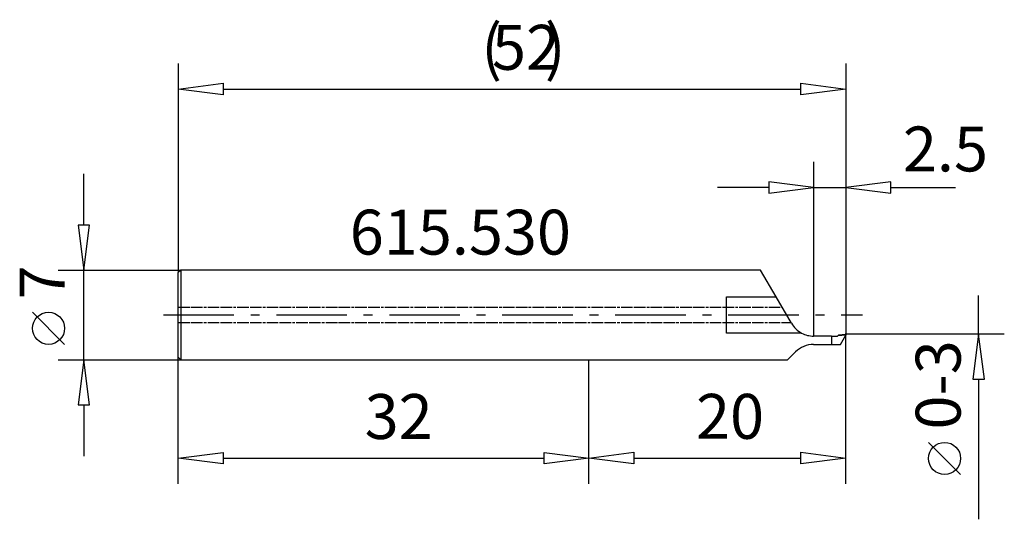
# Model space of a CAD drawing. Extents: x -44.3 to 32.3, y -15.9 to 23.
import ezdxf

# ---------------------------------------------------------------- set-up
doc = ezdxf.new("R2010")
doc.units = 0
doc.linetypes.add('GESTRICHELT', pattern=[2.8, 0.9, 0, 0.9, 0, 0.2, 0, -0.8])
doc.linetypes.add('STRICHPUNKT', pattern=[8.8, 5.5, -1.3, 0.7, -1.3])

msp = doc.modelspace()

# ---------------------------------------------------------------- linework, layer by layer
at = {"layer": 'AUFNAHME', "color": 7, "linetype": 'CONTINUOUS'}
for p, q in [((13.37, 3.5), (0, 3.5)), ((14.572, 1.418), (13.37, 3.5)), ((10.698, 1.418), (14.572, 1.418)), ((10.698, -1.418), (10.698, 1.418)), ((15.766, -0.65), (14.572, 1.418)), ((16.563, -1.418), (10.698, -1.418)), ((19.448, -1.548), (19.952, -1.504)), ((18.891, -1.65), (17.498, -1.65)), ((18.891, -1.65), (18.891, -2.304)), ((18.891, -1.65), (19.346, -1.65)), ((19.346, -1.65), (19.372, -1.624)), ((19.372, -1.624), (19.448, -1.548)), ((19.577, -2.304), (20, -1.579)), ((15.473, -3.5), (16.084, -2.889)), ((17.498, -2.304), (18.891, -2.304)), ((18.891, -2.304), (19.577, -2.304)), ((0, -3.5), (15.473, -3.5))]:
    msp.add_line(p, q, dxfattribs=at)
for centre, radius, start, end in [((17.498, 0.35), 2, -150, -117.88693), ((17.498, 0.35), 2, -117.88693, -90), ((19.957, -1.554), 0.05, -30.05167, 95.10756), ((22.272, -37.552), 36.045, 93.61356, 94.61398), ((17.498, -4.304), 2, 90, 135)]:
    msp.add_arc(centre, radius, start, end, dxfattribs=at)
at = {"layer": 'MASS', "color": 4, "linetype": 'CONTINUOUS'}
for p, q in [((-32, 19.605), (-32, 3.3)), ((20, 19.605), (20, -1.579)), ((-32, 17.605), (-28.5, 18.055)), ((-28.5, 18.055), (-28.5, 17.155)), ((16.5, 17.155), (16.5, 18.055)), ((16.5, 18.055), (20, 17.605)), ((-28.5, 17.155), (-32, 17.605)), ((-28.5, 17.605), (16.5, 17.605)), ((20, 17.605), (16.5, 17.155)), ((17.498, 11.931), (17.498, -1.65)), ((20, 11.931), (20, -1.579)), ((-39.341, 7), (-39.341, 11)), ((17.498, 9.931), (13.998, 10.381)), ((13.998, 10.381), (13.998, 9.481)), ((23.5, 10.381), (20, 9.931)), ((23.5, 9.481), (23.5, 10.381)), ((13.998, 9.931), (9.998, 9.931)), ((13.998, 9.481), (17.498, 9.931)), ((17.498, 9.931), (20, 9.931)), ((20, 9.931), (23.5, 9.481)), ((23.5, 9.931), (28.544, 9.931)), ((-38.891, 7), (-39.791, 7)), ((-39.791, 7), (-39.341, 3.5)), ((-39.341, 3.5), (-38.891, 7)), ((-41.341, 3.5), (-31.8, 3.5)), ((-39.341, -3.5), (-39.341, 3.5)), ((30.347, -1.504), (30.347, 1.504)), ((-40.841, -2.294), (-43.341, 0.206)), ((32.347, -1.504), (19.952, -1.504)), ((30.347, -1.504), (29.897, -5.004)), ((30.797, -5.004), (30.347, -1.504)), ((20, -13.156), (20, -1.579)), ((-41.341, -3.5), (-31.8, -3.5)), ((-39.341, -3.5), (-39.791, -7)), ((-38.891, -7), (-39.341, -3.5)), ((-32, -13.169), (-32, -3.3)), ((0, -13.169), (0, -3.5)), ((0, -13.156), (0, -3.5)), ((29.897, -5.004), (30.797, -5.004)), ((30.347, -5.004), (30.347, -15.931)), ((-39.791, -7), (-38.891, -7)), ((-39.341, -7), (-39.341, -11)), ((28.945, -12.431), (26.445, -9.931)), ((-32, -11.169), (-28.5, -10.719)), ((-28.5, -10.719), (-28.5, -11.619)), ((-3.5, -11.619), (-3.5, -10.719)), ((-3.5, -10.719), (0, -11.169)), ((0, -11.156), (3.5, -10.706)), ((3.5, -10.706), (3.5, -11.606)), ((16.5, -11.606), (16.5, -10.706)), ((16.5, -10.706), (20, -11.156)), ((-28.5, -11.619), (-32, -11.169)), ((-28.5, -11.169), (-3.5, -11.169)), ((0, -11.169), (-3.5, -11.619)), ((3.5, -11.606), (0, -11.156)), ((3.5, -11.156), (16.5, -11.156)), ((20, -11.156), (16.5, -11.606))]:
    msp.add_line(p, q, dxfattribs=at)
for centre in [(-42.091, -1.044), (27.695, -11.181)]:
    msp.add_circle(centre, 1.25, dxfattribs=at)
at = {"layer": 'UNSICHT', "color": 1, "linetype": 'GESTRICHELT'}
for p, q in [((-32, 0.6), (15.044, 0.6)), ((-32, -0.6), (15.737, -0.6))]:
    msp.add_line(p, q, dxfattribs=at)
at = {"layer": 'ZAPFEN', "color": 4, "linetype": 'CONTINUOUS'}
for p, q in [((-31.8, 3.5), (-32, 3.3)), ((-32, 0), (-32, 3.3)), ((0, 3.5), (-31.8, 3.5)), ((-31.8, 3.5), (-31.8, 0)), ((-32, -3.3), (-32, 0)), ((-31.8, 0), (-31.8, -3.5)), ((-32, -3.3), (-31.8, -3.5)), ((-31.8, -3.5), (0, -3.5))]:
    msp.add_line(p, q, dxfattribs=at)
at = {"layer": 'ZAPFEN', "color": 4, "linetype": 'STRICHPUNKT'}
msp.add_line((-33.151, 0), (21.3, 0), dxfattribs=at)

# ---------------------------------------------------------------- texts
at = {"layer": 'MASS', "color": 4, "linetype": 'CONTINUOUS'}
for s, rotation, p in [('(', 360, (-8.385, 19.105)), (')', 360, (-3.445, 19.105)), ('52', 360, (-7.555, 19.105)), ('2.5', 0.00001, (24.449, 11.183)), ('7', 90, (-40.841, 1.206)), ('0-3', 90, (28.945, -8.931)), ('32', 360, (-17.473, -9.669)), ('20', 360, (8.335, -9.656))]:
    msp.add_text(s, height=3.5, rotation=rotation, dxfattribs=at).set_placement(p)
at = {"layer": 'MASS', "color": 4, "linetype": 'GESTRICHELT'}
msp.add_text('615.530', height=3.5, dxfattribs=at).set_placement((-18.633, 4.702))

doc.saveas('drawing.dxf')
